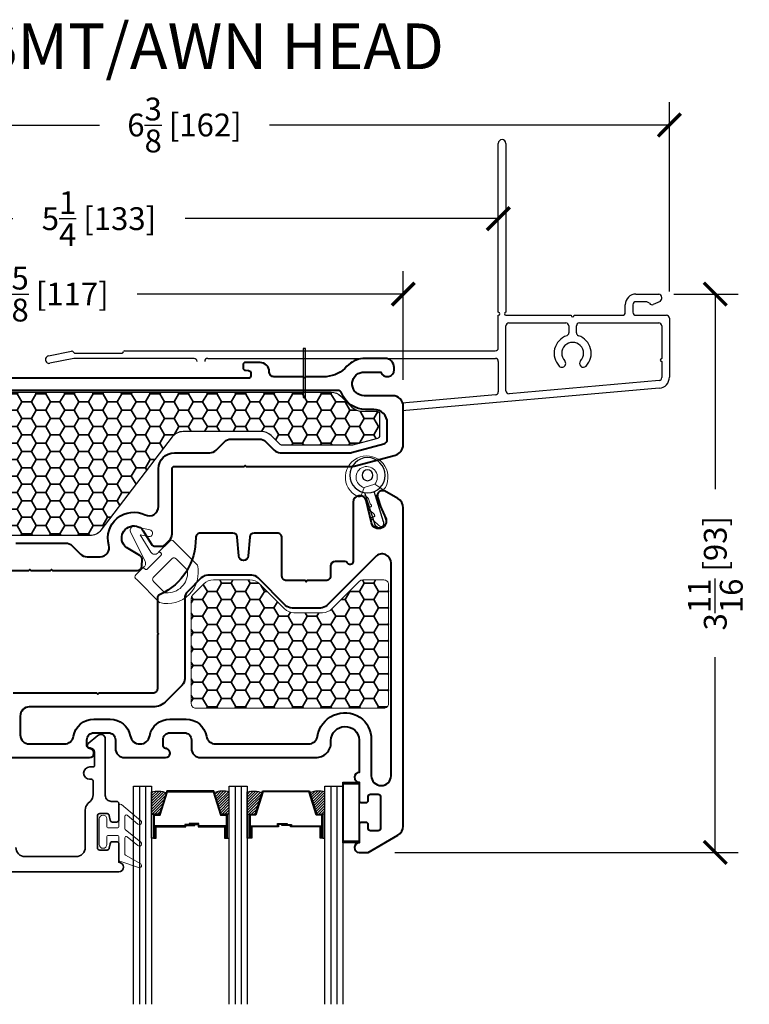
# Model space of a CAD drawing. Units: inches. Extents: x -498 to 909, y 157 to 829.
# Drawn here: x 362 to 367, y 295 to 302 of the extents above; entities that cross this region are included whole.
import ezdxf

# ---------------------------------------------------------------- set-up
doc = ezdxf.new("R2010")
doc.units = ezdxf.units.IN
doc.header["$MEASUREMENT"] = 0
doc.layers.get('Defpoints').update_dxf_attribs({"true_color": 0x737373})
for name, color, linetype, lineweight in [('1', 2, 'Continuous', 9), ('3', 3, 'Continuous', 18), ('5', 5, 'Continuous', 30), ('Cross Section Frame', 255, 'Continuous', 40), ('Frame', 254, 'Continuous', 35)]:
    doc.layers.add(name, color=color, linetype=linetype, lineweight=lineweight)
for name, color, linetype in [('Dimensions', 7, 'Continuous'), ('Glazing Tape', 1, 'Continuous'), ('PDF2_Geometry', 7, 'Continuous'), ('PDF3_Geometry', 7, 'Continuous'), ('Perimeter', 5, 'Continuous'), ('Triple Weather Strip', 103, 'Continuous')]:
    doc.layers.add(name, color=color, linetype=linetype)
doc.styles.add('ROMANS', font='romans.shx')
doc.styles.get("Standard").update_dxf_attribs({"font": 'arial.ttf'})
doc.dimstyles.new('SMALL + METRIC', dxfattribs={"dimtxt": 0.15, "dimasz": 0.15, "dimexe": 0.15, "dimexo": 0.175, "dimgap": 0.07, "dimtad": 0, "dimdec": 4, "dimzin": 0, "dimdsep": 46, "dimlunit": 5, "dimtxsty": 'ROMANS', "dimblk": 'ARCHTICK', "dimcen": 0.07, "dimclrd": 256, "dimclre": 256, "dimclrt": 256, "dimadec": 0, "dimazin": 0, "dimtfac": 1, "dimtdec": 4, "dimtofl": 0, "dimtmove": 0, "dimatfit": 3, "dimldrblk": 'CLOSEDBLANK', "dimfxl": 1, "dimtfillclr": 3, "dimtolj": 1, "dimtzin": 0, "dimarcsym": 0})
pattern_1 = [(180, (399.75666, 275.614225), (-0.09375, -0.05412659), [0.0625, -0.125]), (300, (399.75666, 275.614225), (0.09375, -0.05412659), [0.0625, -0.125]), (240, (399.75666, 275.614225), (-3e-17, -0.108253175), [-0.125, 0.0625])]

# ---------------------------------------------------------------- blocks, each defined once
blk = doc.blocks.new('428 EXT WS')
at = {"color": 3}
for p, q in [((17.753, 13.314), (17.8222, 13.5244)), ((17.8778, 13.5073), (17.8165, 13.3075))]:
    blk.add_line(p, q, dxfattribs=at)
for radius in [0.1156, 0.0359]:
    blk.add_circle((17.7735, 13.2003), radius, dxfattribs=at)
blk.add_arc((17.85, 13.5159), 0.0291, 342.95085, 162.95085, dxfattribs=at)
blk = doc.blocks.new('_ArchTick')
at = {"color": 0, "linetype": 'ByBlock', "const_width": 0.15}
blk.add_lwpolyline([(-0.5, -0.5), (0.5, 0.5)], dxfattribs=at)
blk = doc.blocks.new('*D887')
at = {"layer": 'Defpoints', "color": 0, "transparency": 16777216}
for p in [(359.8881, 300.1384), (359.8881, 299.4004), (364.5131, 299.4004)]:
    blk.add_point(p, dxfattribs=at)
at = {"layer": 'Dimensions', "lineweight": -2, "transparency": 16777216}
for p, q in [((359.8881, 299.5754), (359.8881, 300.2884)), ((364.5131, 299.5754), (364.5131, 300.2884)), ((359.8881, 300.1384), (361.6377, 300.1384)), ((364.5131, 300.1384), (362.7634, 300.1384))]:
    blk.add_line(p, q, dxfattribs=at)
at = {"layer": 'Dimensions', "lineweight": -2, "transparency": 16777216, "xscale": 0.15, "yscale": 0.15, "zscale": 0.15, "rotation": 180}
blk.add_blockref('_ArchTick', (359.8881, 300.1384), dxfattribs=at)
at = {"layer": 'Dimensions', "lineweight": -2, "transparency": 16777216, "xscale": 0.15, "yscale": 0.15, "zscale": 0.15}
blk.add_blockref('_ArchTick', (364.5131, 300.1384), dxfattribs=at)
at = {"layer": 'Dimensions', "transparency": 16777216, "insert": (362.2006, 300.1384), "char_height": 0.15, "attachment_point": 5, "style": 'ROMANS'}
blk.add_mtext('\\A1;4{\\H1x;\\S5/8;} [117]', dxfattribs=at)
blk = doc.blocks.new('_ClosedBlank')
at = {"color": 0, "linetype": 'ByBlock', "lineweight": -2}
for p, q in [((-1, 0.167), (0, 0)), ((-1, 0.167), (-1, -0.167)), ((0, 0), (-1, -0.167))]:
    blk.add_line(p, q, dxfattribs=at)
blk = doc.blocks.new('*D888')
at = {"layer": 'Defpoints', "color": 0, "transparency": 16777216}
for p in [(359.8881, 300.6339), (365.1378, 300.0188), (359.8881, 299.4004)]:
    blk.add_point(p, dxfattribs=at)
at = {"layer": 'Dimensions', "lineweight": -2, "transparency": 16777216}
for p, q in [((359.8881, 299.5754), (359.8881, 300.7839)), ((365.1378, 300.1938), (365.1378, 300.7839)), ((359.8881, 300.6339), (361.9465, 300.6339)), ((365.1378, 300.6339), (363.0794, 300.6339))]:
    blk.add_line(p, q, dxfattribs=at)
at = {"layer": 'Dimensions', "lineweight": -2, "transparency": 16777216, "xscale": 0.15, "yscale": 0.15, "zscale": 0.15, "rotation": 180}
blk.add_blockref('_ArchTick', (359.8881, 300.6339), dxfattribs=at)
at = {"layer": 'Dimensions', "lineweight": -2, "transparency": 16777216, "xscale": 0.15, "yscale": 0.15, "zscale": 0.15}
blk.add_blockref('_ArchTick', (365.1378, 300.6339), dxfattribs=at)
at = {"layer": 'Dimensions', "transparency": 16777216, "insert": (362.5129, 300.6339), "char_height": 0.15, "attachment_point": 5, "style": 'ROMANS'}
blk.add_mtext('\\A1;5{\\H1x;\\S1/4;} [133]', dxfattribs=at)
blk = doc.blocks.new('*D889')
at = {"layer": 'Defpoints', "color": 0, "transparency": 16777216}
for p in [(366.1176, 300.1384), (364.283, 296.4705), (366.5641, 296.4705)]:
    blk.add_point(p, dxfattribs=at)
at = {"layer": 'Dimensions', "lineweight": -2, "transparency": 16777216}
for p, q in [((366.2926, 300.1384), (366.7141, 300.1384)), ((366.5641, 300.1384), (366.5641, 298.8566)), ((366.5641, 296.4705), (366.5641, 297.7523)), ((364.458, 296.4705), (366.7141, 296.4705))]:
    blk.add_line(p, q, dxfattribs=at)
at = {"layer": 'Dimensions', "lineweight": -2, "transparency": 16777216, "xscale": 0.15, "yscale": 0.15, "zscale": 0.15}
for p, rotation in [((366.5641, 300.1384), 90), ((366.5641, 296.4705), 270)]:
    blk.add_blockref('_ArchTick', p, dxfattribs=dict(at, rotation=rotation))
at = {"layer": 'Dimensions', "transparency": 16777216, "insert": (366.5641, 298.3045), "char_height": 0.15, "attachment_point": 5, "rotation": 90, "style": 'ROMANS'}
blk.add_mtext('\\A1;3{\\H1x;\\S11/16;} [93]', dxfattribs=at)
blk = doc.blocks.new('*D900')
at = {"layer": 'Defpoints', "color": 0, "transparency": 16777216}
for p in [(360.0811, 299.7158), (359.7921, 296.3431), (362.2849, 296.3431)]:
    blk.add_point(p, dxfattribs=at)
at = {"layer": 'Dimensions', "lineweight": -2, "transparency": 16777216}
for p, q in [((359.9061, 299.7158), (359.6421, 299.7158)), ((359.7921, 299.7158), (359.7921, 298.5209)), ((359.7921, 296.3431), (359.7921, 297.538)), ((362.1099, 296.3431), (359.6421, 296.3431))]:
    blk.add_line(p, q, dxfattribs=at)
at = {"layer": 'Dimensions', "lineweight": -2, "transparency": 16777216, "xscale": 0.15, "yscale": 0.15, "zscale": 0.15}
for p, rotation in [((359.7921, 299.7158), 90), ((359.7921, 296.3431), 270)]:
    blk.add_blockref('_ArchTick', p, dxfattribs=dict(at, rotation=rotation))
at = {"layer": 'Dimensions', "transparency": 16777216, "insert": (359.7921, 298.0294), "char_height": 0.15, "attachment_point": 5, "rotation": 90, "style": 'ROMANS'}
blk.add_mtext('\\A1;3{\\H1x;\\S3/8;} [86]', dxfattribs=at)
blk = doc.blocks.new('*D902')
at = {"layer": 'Defpoints', "color": 0, "transparency": 16777216}
for p in [(366.2626, 301.2492), (366.2626, 299.9794), (359.8881, 299.2611)]:
    blk.add_point(p, dxfattribs=at)
at = {"layer": 'Dimensions', "lineweight": -2, "transparency": 16777216}
for p, q in [((359.8881, 299.4361), (359.8881, 301.3992)), ((366.2626, 300.1544), (366.2626, 301.3992)), ((359.8881, 301.2492), (362.5161, 301.2492)), ((366.2626, 301.2492), (363.6346, 301.2492))]:
    blk.add_line(p, q, dxfattribs=at)
at = {"layer": 'Dimensions', "lineweight": -2, "transparency": 16777216, "xscale": 0.15, "yscale": 0.15, "zscale": 0.15, "rotation": 180}
blk.add_blockref('_ArchTick', (359.8881, 301.2492), dxfattribs=at)
at = {"layer": 'Dimensions', "lineweight": -2, "transparency": 16777216, "xscale": 0.15, "yscale": 0.15, "zscale": 0.15}
blk.add_blockref('_ArchTick', (366.2626, 301.2492), dxfattribs=at)
at = {"layer": 'Dimensions', "transparency": 16777216, "insert": (363.0753, 301.2492), "char_height": 0.15, "attachment_point": 5, "style": 'ROMANS'}
blk.add_mtext('\\A1;6{\\H1x;\\S3/8;} [162]', dxfattribs=at)

msp = doc.modelspace()

# ---------------------------------------------------------------- hatches: boundary and pattern name
at = {"transparency": 33554687}
h = msp.add_hatch(color=256, dxfattribs=at)
h.dxf.hatch_style = 1
h.paths.add_polyline_path([(363.87014, 299.78083), (363.856, 299.78083), (363.856, 299.45963), (363.87014, 299.45963)])
at = {"layer": '1'}
h = msp.add_hatch(dxfattribs=at)
h.set_pattern_fill('ANSI31', color=2, scale=0.1, style=0)
h.set_pattern_definition([(45, (432.378625, 290.347067), (-0.0088388348, 0.0088388348), [])])
h.paths.add_polyline_path([(362.91133, 296.72116), (362.8724, 296.72116), (362.85914, 296.72116), (362.85914, 296.86778, -0.1496998), (362.95602, 296.86338)])
h.paths.add_polyline_path([(363.36948, 296.72116), (363.35622, 296.72116), (363.31729, 296.72116), (363.2726, 296.86338, -0.1496998), (363.36948, 296.86778)])
h.paths.add_polyline_path([(363.53978, 296.72116), (363.50084, 296.72116), (363.48759, 296.72116), (363.48759, 296.86778, -0.1496998), (363.58446, 296.86338)])
h.paths.add_polyline_path([(363.99792, 296.72116), (363.98466, 296.72116), (363.94573, 296.72116), (363.90105, 296.86338, -0.1496998), (363.99792, 296.86778)])
at = {"layer": 'Frame'}
h = msp.add_hatch(dxfattribs=at)
h.set_pattern_fill('HONEY', color=2, scale=0.5, angle=180)
h.set_pattern_definition(pattern_1)
h.paths.add_polyline_path([(362.45423, 298.55197, 0.233569), (362.52572, 298.58729), (362.99414, 299.19968, -0.233569), (363.06563, 299.235), (363.48684, 299.235), (363.58037, 299.235, -0.1989124), (363.64401, 299.20864), (363.69886, 299.15378, 0.2163527), (363.72208, 299.14506), (364.17864, 299.14514), (364.34292, 299.18916, 0.3394543), (364.35774, 299.20848), (364.35774, 299.34924, 0.4142136), (364.33774, 299.36924), (364.23978, 299.36924, -0.1989124), (364.17614, 299.3956), (364.10361, 299.46812, 0.1989124), (364.03997, 299.49448), (361.8563, 299.49448, 0.1989124), (361.79266, 299.46812), (361.72013, 299.3956, -0.1989124), (361.65649, 299.36924), (361.55897, 299.36924, 0.4142136), (361.53897, 299.34924), (361.53897, 298.57197, 0.4142136), (361.55897, 298.55197)])
h = msp.add_hatch(dxfattribs=at)
h.set_pattern_fill('HONEY', color=2, scale=0.5, angle=180)
h.set_pattern_definition(pattern_1)
h.paths.add_polyline_path([(363.11992, 297.44708, 0.4142136), (363.14992, 297.41708), (364.38584, 297.41708, 0.4142136), (364.41584, 297.44708), (364.41584, 298.23033, 0.4142136), (364.38584, 298.26033), (364.24658, 298.26033, 0.1989124), (364.22536, 298.25155), (364.04551, 298.07169, -0.1989124), (363.98187, 298.04533), (363.79481, 298.04533, -0.1989124), (363.73117, 298.07169), (363.56889, 298.23397, 0.1989124), (363.50525, 298.26033), (363.26585, 298.26033, 0.1989124), (363.20221, 298.23397), (363.1287, 298.16047, 0.1989124), (363.11992, 298.13925)])

# ---------------------------------------------------------------- linework, layer by layer
msp.add_lwpolyline([(363.856, 299.45963), (363.87014, 299.45963), (363.87014, 299.78083), (363.856, 299.78083)], close=True)
at = {"color": 2}
msp.add_lwpolyline([(361.8563, 299.49448), (364.03997, 299.49448, -0.1989081), (364.10361, 299.46812), (364.17614, 299.3956, 0.1989124), (364.23978, 299.36924), (364.33774, 299.36924, -0.4142136), (364.35774, 299.34924), (364.35774, 299.20848, -0.3394543), (364.34292, 299.18916), (364.17864, 299.14514), (363.71808, 299.14506, -0.1816717), (363.69886, 299.15378), (363.64401, 299.20864, 0.1989124), (363.58037, 299.235), (363.48684, 299.235), (363.06563, 299.235, 0.233569), (362.99414, 299.19968), (362.52572, 298.58729, -0.233569), (362.45423, 298.55197), (361.55897, 298.55197, -0.4142136)], format="xyb", dxfattribs=at)
at = {"layer": '1', "color": 2}
msp.add_lwpolyline([(363.11992, 298.13925), (363.11992, 298.13925, -0.1989124), (363.1287, 298.16047), (363.12979, 298.16155), (363.20221, 298.23397, -0.1989124), (363.26585, 298.26033), (363.50525, 298.26033, -0.1989124), (363.56889, 298.23397), (363.73117, 298.07169, 0.1989124), (363.79481, 298.04533), (363.98187, 298.04533, 0.1989124), (364.04551, 298.07169), (364.22536, 298.25155, -0.1989124), (364.24658, 298.26033), (364.38584, 298.26033, -0.4142136), (364.41584, 298.23033), (364.41584, 297.44708, -0.4142136), (364.38584, 297.41708), (363.14992, 297.41708, -0.4142136), (363.11992, 297.44708), (363.11992, 298.13925)], format="xyb", dxfattribs=at)
at = {"layer": '3'}
msp.add_lwpolyline([(362.64377, 296.64122, -0.4142136), (362.63377, 296.63122), (362.57477, 296.63122, -0.4142136), (362.56477, 296.64122), (362.56477, 296.69022, 1), (362.51477, 296.69022), (362.51477, 296.52222, 1), (362.56477, 296.52222), (362.56477, 296.57122, -0.4142136), (362.57477, 296.58122), (362.63377, 296.58122, -0.4142136), (362.64377, 296.57122), (362.64377, 296.42139, 0.3212783), (362.65056, 296.41192), (362.77374, 296.37009, 0.8322719), (362.78812, 296.3958), (362.68778, 296.45247, -0.2704909), (362.68269, 296.46118), (362.68269, 296.56548, -0.6350908), (362.69908, 296.57317), (362.76953, 296.51473, 1.0246751), (362.78812, 296.53713), (362.68631, 296.62159, -0.2231737), (362.68269, 296.62929), (362.68269, 296.70681, -0.6350908), (362.69908, 296.71451), (362.76953, 296.65606, 1.0246751), (362.78812, 296.67847), (362.66016, 296.78462, 0.6350908), (362.64377, 296.77692)], format="xyb", close=True, dxfattribs=at)
at = {"layer": '5', "color": 2}
for p, q in [((362.7804, 296.90558), (362.7804, 295.47237)), ((362.81977, 296.90558), (362.81977, 295.47237)), ((363.40885, 296.90558), (363.40885, 295.47237)), ((363.44822, 296.90558), (363.44822, 295.47237)), ((364.03729, 296.90558), (364.03729, 295.47237)), ((364.07666, 296.90558), (364.07666, 295.47237))]:
    msp.add_line(p, q, dxfattribs=at)
for points in [[(362.74103, 295.47237), (362.74103, 296.90558), (362.85914, 296.90558), (362.85914, 295.47237)], [(363.36948, 295.47237), (363.36948, 296.90558), (363.48759, 296.90558), (363.48759, 295.47237)], [(363.99792, 295.47237), (363.99792, 296.90558), (364.11603, 296.90558), (364.11603, 295.47237)]]:
    msp.add_lwpolyline(points, dxfattribs=at)
for points in [[(362.85914, 296.72116), (362.85914, 296.86778, -0.1496998), (362.95602, 296.86338)], [(363.36948, 296.72116), (363.36948, 296.86778, 0.1496998), (363.2726, 296.86338)], [(363.48759, 296.72116), (363.48759, 296.86778, -0.1496998), (363.58446, 296.86338)], [(363.99792, 296.72116), (363.99792, 296.86778, 0.1496998), (363.90105, 296.86338)]]:
    msp.add_lwpolyline(points, format="xyb", dxfattribs=at)
for points in [[(363.34542, 296.64495), (363.17044, 296.64495), (363.17044, 296.66028), (363.1059, 296.66028), (363.1059, 296.65411), (363.16426, 296.65411), (363.16426, 296.63878), (363.33925, 296.63878), (363.33925, 296.56405), (363.35622, 296.56405), (363.35622, 296.72116), (363.31729, 296.72116), (363.2691, 296.87451), (363.12415, 296.87451), (363.12415, 296.87451), (363.12415, 296.87451), (363.12415, 296.87451), (363.12415, 296.87451), (362.95951, 296.87451), (362.91133, 296.72116), (362.8724, 296.72116), (362.8724, 296.56405), (362.88937, 296.56405), (362.88937, 296.63878), (363.08404, 296.63878), (363.08404, 296.64793), (363.14241, 296.64793), (363.14241, 296.65411), (363.07787, 296.65411), (363.07787, 296.64495), (362.8832, 296.64495), (362.8832, 296.57023), (362.87857, 296.57023), (362.87857, 296.71498), (362.91586, 296.71498), (362.96405, 296.86833), (363.12415, 296.86833), (363.26457, 296.86833), (363.31276, 296.71498), (363.35004, 296.71498), (363.35004, 296.57023), (363.34542, 296.57023)], [(363.51164, 296.64495), (363.68663, 296.64495), (363.68663, 296.66028), (363.75117, 296.66028), (363.75117, 296.65411), (363.6928, 296.65411), (363.6928, 296.63878), (363.51782, 296.63878), (363.51782, 296.56405), (363.50084, 296.56405), (363.50084, 296.72116), (363.53978, 296.72116), (363.58796, 296.87451), (363.73291, 296.87451), (363.73291, 296.87451), (363.73291, 296.87451), (363.73291, 296.87451), (363.73291, 296.87451), (363.89755, 296.87451), (363.94573, 296.72116), (363.98466, 296.72116), (363.98466, 296.56405), (363.96769, 296.56405), (363.96769, 296.63878), (363.77302, 296.63878), (363.77302, 296.64793), (363.71466, 296.64793), (363.71466, 296.65411), (363.7792, 296.65411), (363.7792, 296.64495), (363.97387, 296.64495), (363.97387, 296.57023), (363.97849, 296.57023), (363.97849, 296.71498), (363.9412, 296.71498), (363.89302, 296.86833), (363.73291, 296.86833), (363.59249, 296.86833), (363.54431, 296.71498), (363.50702, 296.71498), (363.50702, 296.57023), (363.51164, 296.57023)], [(362.8724, 296.56405), (362.85914, 296.56405), (362.85914, 296.72116), (362.8724, 296.72116)], [(363.35622, 296.56405), (363.36948, 296.56405), (363.36948, 296.72116), (363.35622, 296.72116)], [(363.50084, 296.56405), (363.48759, 296.56405), (363.48759, 296.72116), (363.50084, 296.72116)], [(363.98466, 296.56405), (363.99792, 296.56405), (363.99792, 296.72116), (363.98466, 296.72116)]]:
    msp.add_lwpolyline(points, close=True, dxfattribs=at)
at = {"layer": 'Cross Section Frame', "transparency": 33554687}
for points in [[(361.63507, 298.32292), (362.05201, 298.32292), (362.05908, 298.32999), (362.06615, 298.32292), (362.19399, 298.32292), (362.20106, 298.32999), (362.20813, 298.32292), (362.76554, 298.32292, 0.4051456), (362.79553, 298.35199), (362.79682, 298.39375, 0.2700727), (362.78244, 298.4203), (362.69411, 298.47406, -0.1207885), (362.67394, 298.4943, -0.7830446), (362.78378, 298.60414, -0.1207885), (362.80402, 298.58397), (362.85777, 298.49564, 0.2700727), (362.88433, 298.48125), (362.92609, 298.48255, 0.1948795), (362.9467, 298.49166), (362.97649, 298.52145, 0.1989124), (362.99407, 298.56388), (362.99407, 298.99093, -0.4142135), (363.00907, 299.00593), (363.467, 299.00593), (363.467, 299.00593), (363.47407, 299.01301), (363.48114, 299.00593), (364.17185, 299.00593, 0.0655434), (364.18997, 299.00832), (364.46119, 299.08099, 0.3394543), (364.51307, 299.14861), (364.51307, 299.40035, 0.4142136), (364.44307, 299.47035), (364.2561, 299.47035, -0.9228989), (364.24363, 299.62562), (364.36538, 299.62562, 0.8430388), (364.45296, 299.64065), (364.45296, 299.65568, 0.4142136), (364.39286, 299.71578), (364.2473, 299.71578, 0.1785234), (364.14306, 299.66382, -0.1898727), (364.00743, 299.59557), (363.87014, 299.59557), (363.86307, 299.5885), (363.856, 299.59557), (363.70002, 299.59557), (363.66243, 299.59557, -0.4142136), (363.63243, 299.62557), (363.63243, 299.62895, 0.4142136), (363.57243, 299.68895), (363.53265, 299.68895), (363.47557, 299.68895, 0.4142136), (363.46057, 299.67395), (363.46057, 299.65275, 0.4142136), (363.47557, 299.63775), (363.49549, 299.63601, -0.4106395), (363.51057, 299.62101), (363.51057, 299.60057, -0.4142136), (363.49557, 299.58557), (361.70996, 299.58557, 0.4142136)], [(361.96555, 298.50292), (362.05908, 298.50292), (362.29479, 298.50292, -0.1989124), (362.33721, 298.48535), (362.39207, 298.4305, 0.1989124), (362.43449, 298.41292), (362.52114, 298.41292, 0.4976441), (362.57887, 298.48929, -0.6497481), (362.81755, 298.68815, 0.5556047), (362.90407, 298.74198), (362.90407, 298.99093, -0.4142135), (363.00907, 299.09593), (363.24083, 299.09596, 0.1990702), (363.28326, 299.11353), (363.33811, 299.16838, -0.1989124), (363.38054, 299.18595), (363.47407, 299.18595), (363.5676, 299.18595, -0.1989124), (363.61002, 299.16838), (363.66488, 299.11353, 0.1867236), (363.70448, 299.09602), (364.16587, 299.09609, 0.0655026), (364.17363, 299.09712), (364.38583, 299.15398, 0.3394543), (364.40807, 299.18295), (364.40807, 299.29269, 0.4142136), (364.32057, 299.38019), (364.26563, 299.38019, -0.3065406), (364.1094, 299.48591, 0.3065404), (364.08057, 299.50541), (363.70002, 299.50544), (363.70002, 299.50542), (361.74496, 299.50548, 0.4149992)], [(362.62087, 297.15308, 0.4142136), (362.68087, 297.09308), (362.9506, 297.09308, 0.8769765), (362.95837, 297.15206), (362.95121, 297.15311, -0.3722336), (362.93411, 297.17289), (362.93411, 297.21093, -0.4142136), (362.97911, 297.25593), (363.07587, 297.25593, -0.4142136), (363.12087, 297.21093), (363.12087, 297.15308, 0.4142136), (363.18087, 297.09308), (363.93816, 297.09308, 0.4142136), (364.03816, 297.19308), (364.03816, 297.20525, -0.9793353), (364.22291, 297.20911), (364.22291, 296.99471, 0.9999998), (364.22291, 296.9326), (364.22291, 296.8116, 0.4142136), (364.23691, 296.7976), (364.26891, 296.7976, 0.4142136), (364.28291, 296.8116), (364.28291, 296.8386, -0.4142136), (364.29691, 296.8526), (364.34891, 296.8526, -0.4142136), (364.36291, 296.8386), (364.36291, 296.6266, -0.4142136), (364.34891, 296.6126), (364.29691, 296.6126, -0.4142136), (364.28291, 296.6266), (364.28291, 296.6536, 0.4142136), (364.26891, 296.6676), (364.23691, 296.6676, 0.4142136), (364.22291, 296.6536), (364.22291, 296.5326, 0.9999998), (364.22291, 296.47049), (364.28301, 296.47049), (364.47808, 296.58316, 0.2678983), (364.51307, 296.64378), (364.51307, 298.73409, 0.2678983), (364.47808, 298.7947), (364.39061, 298.84522, 0.6156725), (364.34141, 298.79089), (364.40003, 298.66035, -1), (364.30344, 298.63448), (364.27014, 298.78197, 0.8708322), (364.18357, 298.77036), (364.18357, 298.38093, -0.8241582), (364.14503, 298.37343, 0.2679492), (364.13204, 298.38093), (364.06557, 298.38093, 0.4142135), (364.03557, 298.35093), (364.03557, 298.28593, -0.4142136), (364.00557, 298.25593), (363.88264, 298.25593), (363.87557, 298.24886), (363.8685, 298.25593), (363.74557, 298.25593, -0.4142136), (363.71557, 298.28593), (363.71557, 298.35093), (363.71557, 298.53793, 0.4142136), (363.68557, 298.56793), (363.53368, 298.56793, 0.3888787), (363.5038, 298.54055), (363.49307, 298.41791, -1), (363.43307, 298.41791), (363.42234, 298.54055, 0.3888787), (363.39245, 298.56793), (363.17868, 298.56793, 0.4142136), (363.14868, 298.53793, -0.2996774), (362.9147, 298.16534, 0.293807), (362.89714, 298.13804), (362.89714, 297.99617), (362.89714, 297.91301), (362.90421, 297.90593), (362.89714, 297.89886), (362.89714, 297.72736), (362.89714, 297.54593, -0.4142136), (362.86714, 297.51593), (362.5128, 297.51594), (362.50573, 297.50886), (362.49866, 297.51593), (362.20137, 297.51593), (361.95007, 297.51593, 0.4142136)], [(363.09472, 298.18228, 0.1989124), (363.07714, 298.13985), (363.07714, 297.73549), (363.07714, 297.61131, -0.1989124), (363.05957, 297.56889), (362.95632, 297.46564, -0.2125626), (362.86714, 297.42593), (362.20137, 297.42593), (362.05507, 297.42593, 0.4142136), (361.99507, 297.36593), (361.99507, 297.24308, 0.4142136), (362.05507, 297.18308), (362.28677, 297.18308, 0.3665012), (362.34595, 297.23319, -0.3665012), (362.47911, 297.34593), (362.58587, 297.34593, -0.3612385), (362.71859, 297.23566, 0.8309041), (362.84639, 297.23566, -0.3612384), (362.97911, 297.34593), (363.08587, 297.34593, -0.3665012), (363.21903, 297.23319, 0.3665012), (363.27821, 297.18308), (363.89018, 297.18308, 0.3682367), (363.94942, 297.23355, -0.5368308), (364.22755, 297.35975, -0.2487522), (364.30291, 297.21245), (364.30291, 296.97401, 0.4142462), (364.36799, 296.90893, 0.414095), (364.43307, 296.97401), (364.43307, 298.3702, 0.6904267), (364.33064, 298.41263), (364.22036, 298.30234), (364.01152, 298.09351, -0.1989124), (363.9691, 298.07593), (363.78204, 298.07593, -0.1989124), (363.73961, 298.09351), (363.55976, 298.27336, 0.1989124), (363.51733, 298.29093), (363.22822, 298.29093, 0.1989124), (363.1858, 298.27336), (363.09472, 298.18228)], [(361.87007, 297.09308), (362.4506, 297.09308, 0.8769765), (362.45837, 297.15206), (362.45121, 297.15311, -0.3722336), (362.43411, 297.17289), (362.43411, 297.21093, -0.4142136), (362.47911, 297.25593), (362.57587, 297.25593, -0.4142136), (362.62087, 297.21093), (362.62087, 297.15308)]]:
    msp.add_lwpolyline(points, format="xyb", dxfattribs=at)
at = {"layer": 'Frame', "color": 4}
msp.add_lwpolyline([(361.92664, 296.34308), (362.64321, 296.34308, 0.9999998), (362.64321, 296.40519), (362.64377, 296.52507, 0.4142136), (362.62877, 296.54007), (362.6011, 296.54007, 0.3639702), (362.58632, 296.52768), (362.58103, 296.49767, -0.3639702), (362.56626, 296.48528), (362.51821, 296.48528, -0.4142136), (362.50321, 296.50028), (362.50321, 296.7101, -0.4142136), (362.51821, 296.7251), (362.56626, 296.7251, -0.3639702), (362.58103, 296.7127), (362.58637, 296.68243, 0.3639702), (362.60114, 296.67003), (362.62877, 296.67003, 0.4142136), (362.64377, 296.68503), (362.64377, 296.79019, 0.4142136), (362.62877, 296.80519), (362.59434, 296.80519, -0.4142136), (362.55434, 296.84519), (362.55434, 297.21713, 0.6375842), (362.50667, 297.23931), (362.44229, 297.18513, 0.6739769), (362.45148, 297.15693), (362.45627, 297.1566, -0.3659471), (362.48434, 297.12863), (362.48434, 297.04184, -0.4142136), (362.47434, 297.03184), (362.45264, 297.03184, 1), (362.45264, 296.95058), (362.46434, 296.95058, -0.4142136), (362.47434, 296.94058), (362.47434, 296.84895, -0.1989124), (362.45677, 296.80653), (362.44079, 296.79055, 0.1989124), (362.42321, 296.74812), (362.42321, 296.50308, -0.4142136), (362.36321, 296.44308), (362.02664, 296.44308, -0.4142136), (361.96664, 296.50308)], format="xyb", dxfattribs=at)
at = {"layer": 'Frame', "color": 3}
msp.add_lwpolyline([(364.11791, 296.5451), (364.11791, 296.9201), (364.22291, 296.9201), (364.22291, 296.5451)], close=True, dxfattribs=at)
at = {"layer": 'Glazing Tape', "transparency": 33554687}
msp.add_lwpolyline([(364.2223, 296.53261), (364.11603, 296.53261), (364.11603, 296.93261), (364.2223, 296.93261)], close=True, dxfattribs=at)
at = {"layer": 'PDF2_Geometry', "color": 3, "lineweight": 18}
msp.add_lwpolyline([(362.74625, 298.61056), (362.84764, 298.58904, -1.0002745), (362.83844, 298.54524)], format="xyb", dxfattribs=at)
for points in [[(362.71994, 298.57616), (362.81728, 298.3824)], [(362.83825, 298.54506), (362.78416, 298.55647), (362.85352, 298.44257)], [(362.90026, 298.43705), (362.9032, 298.43999), (362.9803, 298.51709)], [(362.98048, 298.51691), (362.98306, 298.51911), (362.98619, 298.5204), (362.98932, 298.52132), (362.99263, 298.52132), (362.99576, 298.5204), (362.99888, 298.51911), (363.00146, 298.51691), (363.00845, 298.50991), (363.15989, 298.35848)], [(362.80881, 298.33824), (362.8158, 298.33125), (362.81783, 298.32959), (362.82022, 298.32867), (362.8228, 298.32831), (362.82537, 298.32867), (362.82776, 298.32959), (362.82979, 298.33125), (362.92087, 298.42233), (362.92252, 298.42435), (362.92344, 298.42675), (362.92381, 298.42932), (362.92344, 298.4319), (362.92252, 298.43429), (362.92087, 298.43631), (362.91737, 298.43981), (362.91535, 298.44147), (362.91296, 298.44239), (362.91038, 298.44275), (362.9078, 298.44239), (362.90541, 298.44147), (362.90339, 298.43981)], [(363.01968, 298.39933), (363.01673, 298.40191), (363.01324, 298.40356), (363.00956, 298.40467), (363.00569, 298.40522), (363.00183, 298.40467), (362.99815, 298.40356), (362.99465, 298.40191), (362.99171, 298.39933)], [(362.81139, 298.34818), (362.80863, 298.34542), (362.75398, 298.29077)], [(362.809, 298.34505), (362.80789, 298.34358), (362.80752, 298.34174), (362.80789, 298.3399), (362.809, 298.33843)], [(362.8112, 298.34836), (362.81415, 298.35167), (362.81672, 298.35572), (362.81838, 298.35995), (362.81948, 298.36437), (362.81985, 298.36879), (362.81967, 298.37339), (362.81856, 298.3778), (362.81691, 298.38203)], [(362.87137, 298.27936), (362.99152, 298.39951)], [(363.01986, 298.39951), (363.08997, 298.32941)], [(362.75416, 298.29059), (362.75196, 298.28801), (362.75067, 298.28488), (362.74975, 298.28175), (362.74975, 298.27844), (362.75067, 298.27531), (362.75196, 298.27219), (362.75416, 298.26961)], [(362.87156, 298.27918), (362.86898, 298.27623), (362.86732, 298.27274), (362.86622, 298.26906), (362.86567, 298.26519), (362.86622, 298.26133), (362.86732, 298.25765), (362.86898, 298.25415), (362.87156, 298.25121)], [(363.09567, 298.31635), (363.09512, 298.31984), (363.09383, 298.32334), (363.09217, 298.32647), (363.08978, 298.32923)], [(362.9124, 298.111), (362.76097, 298.26243), (362.75398, 298.26943)], [(362.94148, 298.18092), (362.87137, 298.25103)], [(362.94166, 298.18111), (362.94442, 298.17871), (362.94755, 298.17706), (362.95104, 298.17577), (362.95454, 298.17522)]]:
    msp.add_lwpolyline(points, dxfattribs=at)
for centre, radius, start, end in [((362.74141, 298.5871), 0.0236, 78.158066, 206.61402), ((362.87907, 298.45828), 0.02974, 211.480238, 314.941815), ((362.96153, 298.30943), 0.2042, 256.133024, 13.952238), ((362.96182, 298.30925), 0.13386, 266.880844, 3.119156)]:
    msp.add_arc(centre, radius, start, end, dxfattribs=at)
at = {"layer": 'PDF3_Geometry', "color": 3, "lineweight": 18}
for points in [[(364.3662, 298.85009), (364.37066, 298.85153), (364.37834, 298.85402), (364.32576, 298.88955), (364.25688, 298.86722), (364.23513, 298.80761)], [(364.37834, 298.85402), (364.37884, 298.85418)], [(364.39559, 298.86837), (364.39326, 298.8646), (364.39018, 298.86142), (364.38678, 298.8584), (364.38289, 298.85604), (364.37876, 298.85443)], [(364.23456, 298.8077), (364.23027, 298.80658), (364.22573, 298.8062), (364.22121, 298.80665), (364.21685, 298.80743), (364.21274, 298.80911)], [(364.24727, 298.81154), (364.23513, 298.80761), (364.23464, 298.80745)], [(364.29536, 298.76032), (364.285, 298.79228)], [(364.39938, 298.65057), (364.34694, 298.81236)], [(364.28633, 298.72399), (364.28428, 298.72525), (364.28264, 298.72691), (364.28167, 298.72906), (364.28145, 298.73145), (364.28179, 298.73375), (364.28297, 298.73605), (364.28463, 298.73768), (364.28678, 298.73865)], [(364.2867, 298.7389), (364.29091, 298.74026)], [(364.29099, 298.74002), (364.2947, 298.7404)], [(364.2996, 298.75568), (364.29707, 298.75759), (364.29561, 298.7604)], [(364.28591, 298.72359), (364.29083, 298.72107), (364.295, 298.7175)], [(364.2955, 298.71766), (364.32173, 298.69248)], [(364.30785, 298.65759), (364.3058, 298.65885), (364.30416, 298.66051), (364.30319, 298.66266), (364.30297, 298.66505), (364.30331, 298.66735), (364.30449, 298.66965), (364.30615, 298.67128), (364.3083, 298.67225)], [(364.30822, 298.6725), (364.31243, 298.67386)], [(364.31251, 298.67362), (364.31622, 298.674)], [(364.31639, 298.67432), (364.31853, 298.67447), (364.32084, 298.67495), (364.32291, 298.67616), (364.32424, 298.67797), (364.32525, 298.67993), (364.32559, 298.68224), (364.32512, 298.68455), (364.32359, 298.68925), (364.32148, 298.6924)], [(364.30743, 298.65718), (364.31235, 298.65467), (364.31652, 298.6511)], [(364.31694, 298.6515), (364.34995, 298.61977)]]:
    msp.add_lwpolyline(points, dxfattribs=at)
for centre, radius, start, end in [((364.27282, 298.93547), 0.14009, 331.42027, 244.493511), ((364.27283, 298.93544), 0.07006, 319.072604, 256.841177), ((364.25643, 298.78289), 0.02982, 18.196015, 107.717765), ((364.37559, 298.82151), 0.02982, 108.196015, 197.717765), ((364.29611, 298.74833), 0.00794, 261.544793, 63.293632), ((364.37092, 298.64136), 0.02965, 226.306682, 17.931433)]:
    msp.add_arc(centre, radius, start, end, dxfattribs=at)
at = {"layer": 'Perimeter'}
for p, q in [((365.13782, 300.0188), (365.13782, 301.12809)), ((365.18789, 301.12809), (365.18789, 300.0188)), ((366.04223, 300.13844), (366.19297, 300.13844)), ((366.11443, 300.08846), (366.04223, 300.08846)), ((366.13147, 300.07862), (366.11443, 300.08846)), ((366.20093, 300.09015), (366.15648, 300.07047)), ((365.97257, 300.0188), (365.97257, 300.06878)), ((366.02256, 300.06878), (366.02256, 300.0188)), ((365.13782, 299.78518), (365.13782, 299.99912)), ((365.18789, 299.99912), (365.61668, 299.99912)), ((365.63635, 299.99912), (365.95289, 299.99912)), ((366.04223, 299.99912), (366.24295, 299.99912)), ((366.26263, 299.97944), (366.26263, 299.59232)), ((365.18789, 299.50335), (365.18789, 299.92946)), ((365.20757, 299.94914), (365.58184, 299.94914)), ((365.60152, 299.92946), (365.60152, 299.88346)), ((365.65151, 299.88346), (365.65151, 299.92946)), ((365.67118, 299.94914), (366.04223, 299.94914)), ((366.04223, 299.94914), (366.19288, 299.94914)), ((366.21256, 299.92946), (366.21256, 299.71434)), ((362.18102, 299.73252), (362.33266, 299.76348)), ((362.34159, 299.76079), (362.349, 299.75338)), ((362.68364, 299.7655), (365.11814, 299.7655)), ((362.34787, 299.71545), (362.19104, 299.68344)), ((363.13865, 299.71545), (362.34787, 299.71545)), ((362.35596, 299.7505), (362.66452, 299.7505)), ((363.22801, 299.71578), (365.11876, 299.71578)), ((365.13782, 299.69612), (365.13782, 299.49553)), ((366.21256, 299.69466), (366.21256, 299.58956)), ((366.1946, 299.56995), (365.20928, 299.48375)), ((366.19628, 299.51991), (364.50682, 299.3721)), ((365.11986, 299.47592), (364.50682, 299.42229))]:
    msp.add_line(p, q, dxfattribs=at)
for centre, radius, start, end in [((365.16285, 301.12809), 0.02504, 0, 180), ((366.04223, 300.06878), 0.06966, 90, 180), ((366.04223, 300.06878), 0.01968, 90, 180), ((366.18636, 300.11255), 0.02673, 303.04132, 75.686736), ((365.13782, 300.00896), 0.00984, 360, 90), ((365.18789, 300.00896), 0.00984, 90, 270), ((365.95289, 300.0188), 0.01968, 270, 360), ((366.04223, 300.0188), 0.01968, 180, 270), ((366.14851, 300.08846), 0.01968, 210, 293.875157), ((365.13782, 300.00896), 0.00984, 270, 0), ((365.62651, 299.99912), 0.00984, 180, 270), ((365.62651, 299.99912), 0.00984, 270, 0), ((366.24295, 299.97944), 0.01968, 360, 90), ((365.20757, 299.92946), 0.01968, 90, 180), ((365.58184, 299.92946), 0.01968, 0, 90), ((365.67119, 299.92945), 0.01969, 90.024863, 179.975137), ((366.19288, 299.92946), 0.01968, 0, 90), ((365.62651, 299.74921), 0.12181, 108.40406, 223.480404), ((365.58184, 299.88346), 0.01968, 288.40406, 0), ((365.67118, 299.88346), 0.01968, 180, 251.59594), ((365.62651, 299.74921), 0.12181, 316.519596, 71.59594), ((362.33463, 299.75383), 0.00984, 45, 101.537003), ((362.68364, 299.75566), 0.00984, 90, 166.231471), ((365.11814, 299.78518), 0.01968, 270, 360), ((365.62651, 299.74921), 0.07183, 316.519596, 223.480404), ((362.18603, 299.70798), 0.02505, 101.537003, 281.537003), ((362.35596, 299.76034), 0.00984, 225, 270), ((362.66452, 299.76034), 0.00984, 270, 346.231471), ((363.13865, 299.69577), 0.01968, 360, 90), ((363.22801, 299.69611), 0.01968, 90, 180), ((365.11876, 299.69672), 0.01907, 358.19653, 90), ((365.55626, 299.68259), 0.02499, 223.480404, 43.480404), ((365.69677, 299.68259), 0.02499, 136.519596, 316.519596), ((366.21256, 299.7045), 0.00984, 90, 180), ((366.21256, 299.7045), 0.00984, 180, 270), ((366.19288, 299.58956), 0.01968, 275, 360), ((366.18994, 299.59232), 0.07269, 275, 0), ((365.20757, 299.50335), 0.01968, 180, 275), ((365.11814, 299.49553), 0.01968, 275, 0)]:
    msp.add_arc(centre, radius, start, end, dxfattribs=at)

# ---------------------------------------------------------------- block references
at = {"layer": 'Triple Weather Strip', "transparency": 33554687, "xscale": -1, "rotation": 180}
msp.add_blockref('428 EXT WS', (346.50468, 312.14856), dxfattribs=at)
msp.add_blockref('428 EXT WS', (346.50468, 312.14856), dxfattribs=at)

# ---------------------------------------------------------------- texts
at = {"lineweight": -3, "insert": (360.69943, 301.9161), "char_height": 0.3, "attachment_point": 1}
msp.add_mtext_dynamic_manual_height_columns('458 CSMT/AWN HEAD', width=4.5427291, gutter_width=1, heights=[0.87293], dxfattribs=at)

# ---------------------------------------------------------------- dimensions: what is measured, and where the dimension line sits
at = {"layer": 'Dimensions'}
dim = msp.add_linear_dim(base=(366.26263, 301.24917), p1=(359.88807, 299.26114), p2=(366.26263, 299.97944), dimstyle='SMALL + METRIC', dxfattribs=at)
dim.commit()
dim.dimension.update_dxf_attribs({"geometry": '*D902', "text_midpoint": (363.07535, 301.24917)})
for base, p1, p2, angle, picture, middle in [((359.888068, 300.633911), (365.137819, 300.018801), (359.888068, 299.40035), 180, '*D888', (362.512943, 300.633911)), ((359.88807, 300.13844), (364.51307, 299.40035), (359.88807, 299.40035), 180, '*D887', (362.20057, 300.13844)), ((366.564126, 296.470494), (366.117601, 300.138445), (364.283015, 296.470494), 90, '*D889', (366.564126, 298.304469)), ((359.79214, 296.34308), (360.08106, 299.71578), (362.28493, 296.34308), 90, '*D900', (359.79214, 298.02943))]:
    dim = msp.add_linear_dim(base=base, p1=p1, p2=p2, angle=angle, dimstyle='SMALL + METRIC', dxfattribs=at)
    dim.commit()
    dim.dimension.update_dxf_attribs({"geometry": picture, "text_midpoint": middle})

doc.saveas('drawing.dxf')
